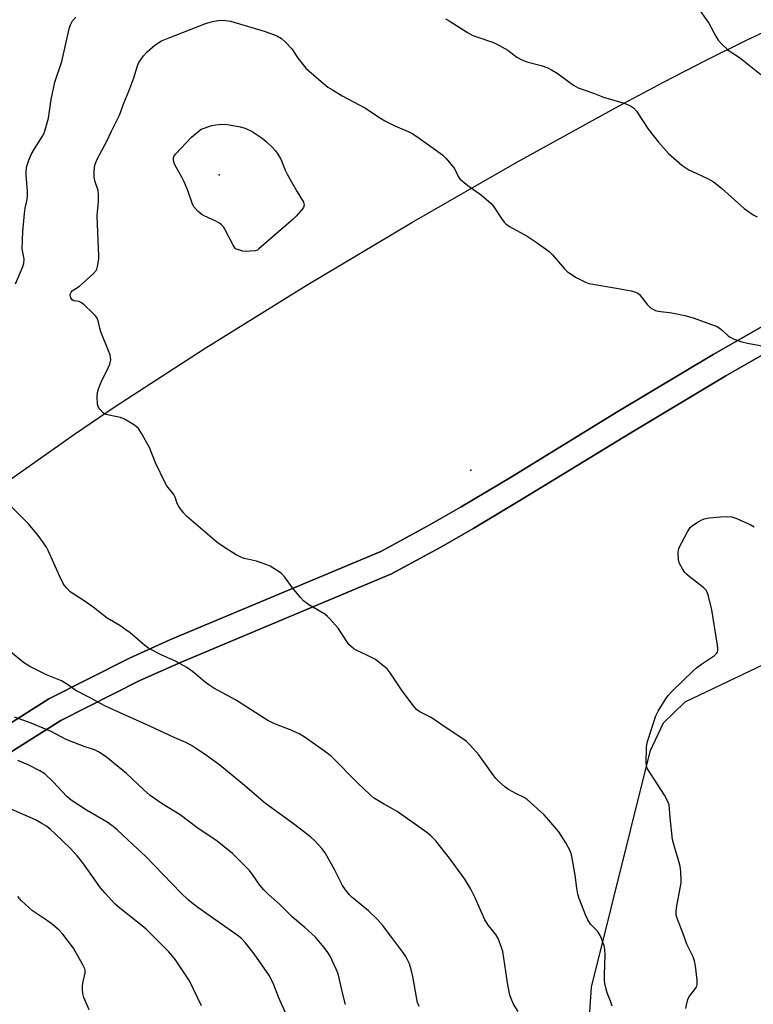
# Model space of a CAD drawing. Units: inches. Extents: x 1267768 to 1273768, y 561450 to 565450.
# Drawn here: x 1269999 to 1270242, y 563750 to 564076 of the extents above; entities that cross this region are included whole.
import ezdxf

# ---------------------------------------------------------------- set-up
doc = ezdxf.new("R2010")
doc.units = ezdxf.units.IN
doc.header["$MEASUREMENT"] = 0
for name, color, linetype in [('ELEV-Spot Elevation', 7, 'Continuous'), ('NTRL-Pasture Land', 2, 'Continuous'), ('TRANS-Non Street Sidewalk', 7, 'Continuous'), ('Undefined', 1, 'Continuous')]:
    doc.layers.add(name, color=color, linetype=linetype)

msp = doc.modelspace()

# ---------------------------------------------------------------- linework, layer by layer
at = {"layer": 'ELEV-Spot Elevation'}
for p in [(1270065.26, 564024.5, 564.06), (1270148.57, 563926.75, 563.31)]:
    msp.add_point(p, dxfattribs=at)
at = {"layer": 'NTRL-Pasture Land'}
for points in [[(1269970.83, 563905.92), (1270017.36, 563938.75), (1270030.82, 563947.81), (1270060.37, 563966.96), (1270094.08, 563987.87), (1270129.12, 564008.78), (1270164.05, 564028.86), (1270197.44, 564047.26), (1270212.38, 564055.19), (1270226.49, 564062.45), (1270239.61, 564068.97), (1270251.6, 564074.64)], [(1270290.29, 564000.14), (1270228.8, 563965.05), (1270197.3, 563946.19), (1270161.7, 563924.38), (1270145.45, 563914.7), (1270134.63, 563908.46), (1270118.85, 563899.91), (1270048.95, 563870.6), (1270035.59, 563864.61), (1270008.95, 563851.17), (1269976.08, 563830.4), (1269955.2, 563815.11), (1269946.09, 563808.17), (1269932.02, 563796.78), (1269922.81, 563788.84), (1269916.14, 563782.51), (1269909.31, 563775.68), (1269903.46, 563769.52), (1269899.19, 563764.68), (1269894.02, 563758.1), (1269887.52, 563749.22)], [(1269894.06, 563744.3), (1269900.32, 563752.85), (1269905.48, 563759.41), (1269909.74, 563764.23), (1269915.58, 563770.36), (1269922.04, 563776.81), (1269928.37, 563782.82), (1269937.3, 563790.53), (1269951.15, 563801.74), (1269960.2, 563808.63), (1269980.95, 563823.83), (1270012.91, 563844), (1270039.04, 563857.19), (1270052.44, 563863.19), (1270122.37, 563892.51), (1270138.66, 563901.34), (1270149.54, 563907.62), (1270165.91, 563917.37), (1270201.54, 563939.19), (1270233.01, 563958.03), (1270294.14, 563992.91)], [(1270269.18, 563873.77), (1270219.46, 563849.97), (1270212.23, 563843.02), (1270207.89, 563833.71), (1270188.49, 563755.71), (1270184.06, 563690.77)]]:
    msp.add_lwpolyline(points, dxfattribs=at)
at = {"layer": 'TRANS-Non Street Sidewalk'}
for points in [[(1269887.52, 563749.22, 0), (1269894.02, 563758.1, 0), (1269899.19, 563764.68, 0), (1269903.46, 563769.52, 0), (1269909.31, 563775.68, 0), (1269916.14, 563782.51, 0), (1269922.81, 563788.84, 0), (1269932.02, 563796.78, 0), (1269946.09, 563808.17, 0), (1269955.2, 563815.11, 0), (1269976.08, 563830.4, 0), (1270008.95, 563851.17, 0), (1270035.59, 563864.61, 0), (1270048.95, 563870.6, 0), (1270118.85, 563899.91, 0), (1270134.63, 563908.46, 0), (1270145.45, 563914.7, 0), (1270161.7, 563924.38, 0), (1270197.3, 563946.19, 0), (1270228.8, 563965.05, 0), (1270290.29, 564000.14, 0)], [(1270294.14, 563992.91, 0), (1270233.01, 563958.03, 0), (1270201.54, 563939.19, 0), (1270165.91, 563917.37, 0), (1270149.54, 563907.62, 0), (1270138.66, 563901.34, 0), (1270122.37, 563892.51, 0), (1270052.44, 563863.19, 0), (1270039.04, 563857.19, 0), (1270012.91, 563844, 0), (1269980.95, 563823.83, 0), (1269960.2, 563808.63, 0), (1269951.15, 563801.74, 0), (1269937.3, 563790.53, 0), (1269928.37, 563782.82, 0), (1269922.04, 563776.81, 0), (1269915.58, 563770.36, 0), (1269909.74, 563764.23, 0), (1269905.48, 563759.41, 0), (1269900.32, 563752.85, 0), (1269894.06, 563744.3, 0)]]:
    msp.add_polyline3d(points, dxfattribs=at)
at = {"layer": 'Undefined'}
for points, elevation in [([(1270223.29, 564080.46), (1270227.38, 564074.74), (1270229.82, 564070.19), (1270230.53, 564069.04), (1270231.69, 564067.74), (1270233.64, 564065.92), (1270234.75, 564065.1), (1270237.56, 564063.29), (1270239.08, 564062.17), (1270244.64, 564057.72)], 558), ([(1270000.1, 564000), (1270000.33, 564005.73), (1270000.82, 564011.73), (1270001.04, 564013.45), (1270001.68, 564016.35), (1270001.84, 564017.57), (1270001.8, 564019.02), (1270001.37, 564024.54), (1270001.4, 564025.68), (1270001.64, 564027.35), (1270002.23, 564029.31), (1270003.01, 564031.21), (1270004.12, 564033.12), (1270006.81, 564037.31), (1270007.33, 564038.34), (1270007.7, 564039.41), (1270008.77, 564043.25), (1270009.7, 564049.45), (1270010.94, 564055.21), (1270013.17, 564062.06), (1270015.59, 564072.79), (1270016.1, 564074.18), (1270016.78, 564075.47), (1270017.8, 564076.66)], 560), ([(1270025.37, 564000), (1270024.95, 564011.03), (1270025.38, 564015.53), (1270025.38, 564017.87), (1270025.21, 564019.29), (1270024.18, 564022.51), (1270023.87, 564023.92), (1270023.9, 564025.68), (1270024.17, 564027.73), (1270024.43, 564028.56), (1270025.04, 564029.89), (1270028.12, 564035.67), (1270029.62, 564038.97), (1270032.25, 564044.29), (1270033.77, 564048.28), (1270035.42, 564052.17), (1270037.01, 564056.63), (1270038.27, 564060.58), (1270038.74, 564061.65), (1270040.24, 564063.86), (1270041.41, 564065.16), (1270044.01, 564067.43), (1270046.23, 564068.84), (1270048.4, 564069.77), (1270061.11, 564074.71), (1270063.65, 564075.38), (1270065.66, 564075.66), (1270067.38, 564075.57), (1270069.08, 564075.31), (1270076.13, 564073.3), (1270080.18, 564072.06), (1270083.25, 564071), (1270084.61, 564070.42), (1270085.88, 564069.67), (1270087.18, 564068.53), (1270089.3, 564066.15), (1270091.49, 564062.97), (1270094, 564059.8), (1270098.25, 564056.02), (1270101.31, 564053.57), (1270102.77, 564052.62), (1270106.05, 564050.69), (1270113.53, 564046.69), (1270118.66, 564043.25), (1270120.14, 564042.36), (1270123.42, 564040.69), (1270127.83, 564038.9), (1270129.36, 564038.12), (1270131.53, 564036.68), (1270139.18, 564031.17), (1270140.43, 564029.93), (1270143.04, 564026.73), (1270143.64, 564025.75), (1270144.41, 564024.01), (1270145, 564023.22), (1270145.82, 564022.45), (1270147.6, 564021), (1270152.11, 564017.79), (1270155.35, 564015), (1270156.24, 564013.91), (1270158.72, 564010.04), (1270159.61, 564008.87), (1270160.2, 564008.25), (1270161.39, 564007.44), (1270167.24, 564004.21), (1270170.22, 564002.21), (1270173.29, 564000)], 562), ([(1270140.18, 564076.11), (1270141.48, 564075.46), (1270147.48, 564071.66), (1270149.26, 564070.65), (1270150.59, 564070.12), (1270156.07, 564068.29), (1270157.89, 564067.42), (1270160.89, 564065.71), (1270163.83, 564063.44), (1270165.31, 564062.64), (1270167.14, 564061.92), (1270171.89, 564060.64), (1270174.04, 564059.87), (1270175.33, 564059.3), (1270177.23, 564058.15), (1270182.64, 564054.2), (1270184.09, 564053.33), (1270189.22, 564051.57), (1270192.52, 564050.22), (1270199.38, 564048.19), (1270201.47, 564047.35), (1270202.5, 564046.64), (1270203.39, 564045.63), (1270207.37, 564039.53), (1270210.75, 564035.3), (1270214.09, 564031.58), (1270218.43, 564027.76), (1270220.82, 564026.16), (1270223.39, 564024.92), (1270227.22, 564023.22), (1270228.89, 564022.21), (1270231.61, 564020.15), (1270239.05, 564013.42), (1270242.1, 564011.3), (1270243.34, 564010.62)], 560), ([(1270070.75, 564000), (1270070.48, 564000.31), (1270069.8, 564001.48), (1270067.32, 564006.33), (1270066.68, 564007.33), (1270066.11, 564007.99), (1270065.45, 564008.49), (1270064.21, 564009.17), (1270060.36, 564010.9), (1270059.64, 564011.29), (1270058.32, 564012.39), (1270056.96, 564013.88), (1270056.31, 564015.15), (1270054.88, 564019.29), (1270053.72, 564022.21), (1270053.08, 564023.5), (1270051.04, 564027.02), (1270050.67, 564027.79), (1270050.32, 564028.81), (1270050.16, 564029.56), (1270050.22, 564030.29), (1270050.44, 564030.76), (1270050.94, 564031.44), (1270056.16, 564037), (1270059.31, 564039.63)], 564), ([(1270059.31, 564039.63), (1270062.81, 564040.78), (1270064.18, 564041.11), (1270066.36, 564041.29), (1270068.04, 564041.15), (1270072.28, 564040.4), (1270073.89, 564039.92), (1270076.17, 564038.84), (1270079.5, 564036.66), (1270080.86, 564035.57), (1270083, 564033.54), (1270083.97, 564032.46), (1270084.76, 564031.34), (1270085.73, 564029.65), (1270087.18, 564026.05), (1270087.83, 564024.7), (1270091.06, 564018.94), (1270093.19, 564015.47), (1270093.37, 564014.96), (1270093.41, 564014.47), (1270093.18, 564013.75), (1270092.37, 564012.61), (1270090.83, 564010.85), (1270089.75, 564009.83), (1270078.46, 564000)], 564), ([(1269997.86, 563988.43), (1270000.2, 563993.82), (1270000.66, 563995.19), (1270000.7, 563996.59), (1270000.1, 564000)], 560), ([(1270195.36, 563749.41), (1270194.87, 563751.08), (1270193.74, 563753.83), (1270193.28, 563755.5), (1270192.98, 563756.92), (1270192.89, 563758.08), (1270192.89, 563759.85), (1270193.09, 563766.29), (1270192.96, 563768.25), (1270192.76, 563769.36), (1270191.91, 563771.77), (1270191.19, 563773.3), (1270190.48, 563774.23), (1270188.26, 563776.57), (1270187.3, 563778.04), (1270186.58, 563779.63), (1270184.48, 563785.1), (1270184.05, 563786.48), (1270183.64, 563788.45), (1270183.1, 563792.8), (1270182.17, 563798.38), (1270181.91, 563799.51), (1270181.46, 563800.79), (1270180.08, 563803.43), (1270177.68, 563807.13), (1270174.47, 563811), (1270172.86, 563812.72), (1270167.28, 563817.83), (1270166.22, 563818.49), (1270163.5, 563819.74), (1270161.03, 563821.1), (1270159.88, 563821.95), (1270157.71, 563823.9), (1270156.89, 563824.73), (1270156.16, 563825.65), (1270151.2, 563832.59), (1270148.47, 563835.72), (1270147.21, 563836.95), (1270145.6, 563838.11), (1270139.78, 563841.97), (1270136.13, 563844.5), (1270135.05, 563845.14), (1270131.75, 563846.83), (1270130.59, 563847.64), (1270129.62, 563848.76), (1270125.83, 563853.78), (1270121.93, 563859.68), (1270120.85, 563861.06), (1270118.86, 563862.75), (1270117, 563864.14), (1270114.37, 563865.49), (1270110.62, 563867.18), (1270109.91, 563867.63), (1270109.05, 563868.32), (1270108.26, 563869.09), (1270107.72, 563869.76), (1270104.72, 563874.5), (1270101.98, 563877.58), (1270101.14, 563878.4), (1270100.22, 563879.11), (1270095.02, 563882.23), (1270093.17, 563883.59), (1270092.19, 563884.65), (1270089.62, 563887.8), (1270087.02, 563891.41), (1270085.89, 563892.56), (1270084.8, 563893.38), (1270083.36, 563894.29), (1270082.12, 563894.98), (1270081.04, 563895.47), (1270077.7, 563896.71), (1270074.62, 563897.29), (1270073.52, 563897.59), (1270072.19, 563898.12), (1270070.91, 563898.82), (1270066.42, 563901.62), (1270064.49, 563902.94), (1270054.46, 563911.57), (1270053.49, 563912.65), (1270051.95, 563914.78), (1270051.38, 563915.78), (1270050.69, 563917.83), (1270050.24, 563918.78), (1270048.01, 563921.57), (1270047.37, 563922.55), (1270044.27, 563929.19), (1270042.25, 563934.34), (1270039.51, 563939.14), (1270038.55, 563940.57), (1270037.92, 563941.17), (1270037.21, 563941.69), (1270033.9, 563943.71), (1270032.59, 563944.18), (1270029.29, 563944.82), (1270027.89, 563945.2), (1270027.38, 563945.43), (1270026.94, 563945.74), (1270025.82, 563946.92), (1270025.26, 563947.83), (1270025.06, 563948.66), (1270024.91, 563951.02), (1270024.99, 563952.43), (1270025.36, 563953.72), (1270026.26, 563955.91), (1270028.69, 563960.84), (1270029.13, 563961.91), (1270029.42, 563963.31), (1270029.36, 563964.11), (1270029.19, 563964.9), (1270028.7, 563966.28), (1270026.08, 563972.6), (1270025.77, 563973.72), (1270025.27, 563976.22), (1270024.77, 563977.33), (1270024.22, 563978), (1270023.4, 563978.83), (1270020.6, 563981.47), (1270019.72, 563982.21), (1270018.99, 563982.59), (1270017.21, 563982.85), (1270016.58, 563983.18), (1270016.14, 563983.8), (1270015.96, 563984.54), (1270016.08, 563985.26), (1270016.31, 563985.69), (1270016.65, 563986.09), (1270019.02, 563987.71), (1270020.06, 563988.52), (1270023.56, 563991.76), (1270024.52, 563992.84), (1270024.78, 563993.34), (1270025.02, 563994.15), (1270025.41, 563996.75), (1270025.5, 563998.1), (1270025.37, 564000)], 562), ([(1270078.46, 564000), (1270077.95, 563999.61), (1270077.21, 563999.34), (1270074.02, 563999.19), (1270073.1, 563999.3), (1270070.75, 564000)], 564), ([(1270173.29, 564000), (1270174.63, 563998.98), (1270175.65, 563998.08), (1270179.6, 563993.46), (1270180.61, 563992.45), (1270181.78, 563991.59), (1270183.24, 563990.65), (1270184.76, 563989.83), (1270186.57, 563988.97), (1270187.65, 563988.6), (1270189.03, 563988.3), (1270196.85, 563987.01), (1270201.71, 563986.09), (1270203.11, 563985.74), (1270203.86, 563985.39), (1270204.49, 563984.89), (1270207.1, 563981.47), (1270208.13, 563980.55), (1270209.27, 563979.81), (1270209.77, 563979.6), (1270210.59, 563979.41), (1270215.14, 563978.8), (1270219.41, 563978.01), (1270222.24, 563977.16), (1270228.55, 563974.92), (1270229.9, 563974.39), (1270230.85, 563973.85), (1270231.88, 563973.04), (1270233.78, 563971.26), (1270234.49, 563970.77), (1270235.8, 563970.16), (1270238.26, 563969.25), (1270240.2, 563968.77), (1270246.82, 563967.6)], 562), ([(1270164.24, 563747.71), (1270162.78, 563750.13), (1270162.12, 563751.44), (1270161.56, 563753.1), (1270160.9, 563756.52), (1270159.15, 563767.55), (1270158.64, 563769.19), (1270157.6, 563771.84), (1270156.9, 563773.09), (1270154.5, 563776.06), (1270153.23, 563777.99), (1270150.07, 563785.28), (1270148.61, 563788.15), (1270146.63, 563791.49), (1270141.58, 563798.45), (1270137.06, 563804.18), (1270135.41, 563805.83), (1270134.03, 563806.93), (1270124.24, 563813.84), (1270122.71, 563814.75), (1270119.65, 563816.35), (1270116.43, 563818.35), (1270115.12, 563819.48), (1270111.36, 563823.06), (1270102.45, 563832.03), (1270100.15, 563833.77), (1270093.41, 563838.56), (1270091.97, 563839.42), (1270089.18, 563840.78), (1270083.99, 563842.7), (1270082.69, 563843.27), (1270081.4, 563843.95), (1270070.7, 563850.75), (1270063.57, 563854.69), (1270061.83, 563855.73), (1270060.67, 563856.6), (1270056.42, 563860.17), (1270054.55, 563861.49), (1270050.81, 563863.6), (1270046.28, 563865.57), (1270042.03, 563867.74), (1270040.64, 563868.76), (1270035.84, 563872.91), (1270034.41, 563873.99), (1270032.45, 563875.33), (1270028.22, 563877.77), (1270023.55, 563881.47), (1270020.24, 563883.73), (1270016.01, 563886.48), (1270014.81, 563887.69), (1270014.12, 563888.59), (1270013.68, 563889.3), (1270012.48, 563891.81), (1270008.68, 563900.25), (1270008.13, 563901.29), (1270007.19, 563902.71), (1270005.32, 563905.17), (1270002.17, 563908.99), (1269994.86, 563916.28)], 560), ([(1270219.73, 563748.62), (1270220.26, 563750.87), (1270220.6, 563751.96), (1270220.97, 563752.73), (1270222.96, 563755.26), (1270223.37, 563755.99), (1270223.49, 563756.44), (1270223.48, 563757.97), (1270222.97, 563762.82), (1270222.62, 563764.47), (1270222.22, 563765.8), (1270220.15, 563769.89), (1270218.77, 563773.74), (1270217.08, 563777.86), (1270216.61, 563779.49), (1270216.55, 563780.58), (1270216.68, 563781.98), (1270218.19, 563790.19), (1270218.24, 563791.34), (1270218.14, 563793.61), (1270218, 563795.03), (1270217.77, 563796.16), (1270215.78, 563802.9), (1270215.38, 563804.59), (1270214.59, 563811.86), (1270214.42, 563814.73), (1270214.22, 563816.06), (1270213.71, 563817.39), (1270212.71, 563819.2), (1270207.11, 563828.01), (1270206.77, 563828.81), (1270206.62, 563829.95), (1270206.7, 563835.01), (1270206.82, 563835.87), (1270207.11, 563836.97), (1270209.84, 563845.44), (1270210.67, 563847.01), (1270212.97, 563850.84), (1270213.97, 563852.23), (1270215.27, 563853.71), (1270222.19, 563860.35), (1270223.3, 563861.34), (1270224.94, 563862.58), (1270229.31, 563865.41), (1270230.04, 563866.18), (1270230.28, 563866.61), (1270230.41, 563867.11), (1270230.42, 563867.67), (1270230.29, 563868.83), (1270228.43, 563880.52), (1270227.28, 563885.04), (1270226.84, 563886.41), (1270226.47, 563887.12), (1270225.77, 563887.89), (1270220.87, 563891.58), (1270219.98, 563892.33), (1270219.42, 563892.97), (1270218.62, 563894.17), (1270217.63, 563895.92), (1270217.32, 563896.99), (1270217.25, 563899.54), (1270217.33, 563900.38), (1270217.57, 563901.2), (1270220.3, 563906.4), (1270221.26, 563907.84), (1270221.89, 563908.39), (1270223.33, 563909.34), (1270224.81, 563910.24), (1270225.83, 563910.71), (1270227.55, 563911.02), (1270231.34, 563911.34), (1270233.31, 563911.4), (1270234.96, 563911.31), (1270236.32, 563910.95), (1270241.1, 563908.77), (1270242.37, 563908.08)], 564), ([(1270131.45, 563749.28), (1270131, 563750.59), (1270130.56, 563752.44), (1270129.39, 563759.29), (1270128.9, 563761.54), (1270128.25, 563763.46), (1270127.08, 563765.84), (1270126.06, 563767.31), (1270122.48, 563772.09), (1270119.31, 563776.17), (1270117.68, 563778.12), (1270114.74, 563780.95), (1270109.2, 563785.45), (1270108.39, 563786.29), (1270107.09, 563787.87), (1270106.11, 563789.32), (1270103.63, 563794.4), (1270100.37, 563800.11), (1270099.32, 563801.54), (1270096.97, 563804.18), (1270095.65, 563805.32), (1270090.36, 563809.39), (1270080.21, 563816.85), (1270078.37, 563818.38), (1270073.73, 563822.45), (1270065.5, 563829.21), (1270060.66, 563832.71), (1270057.84, 563834.62), (1270056.09, 563835.67), (1270054.26, 563836.63), (1270050.37, 563838.34), (1270042.33, 563842.12), (1270033.75, 563845.89), (1270027.43, 563848.79), (1270022.37, 563851.6), (1270017.86, 563853.93), (1270015.13, 563855.82), (1270013.09, 563857.05), (1270008.17, 563859.08), (1270002.59, 563861.85), (1270000.51, 563863.19), (1269995.69, 563867.06)], 558), ([(1270107.11, 563750.02), (1270106.18, 563753.39), (1270104.71, 563760.09), (1270104.04, 563761.72), (1270102, 563765.99), (1270101.25, 563767.21), (1270100.09, 563768.84), (1270097.07, 563772.38), (1270093.66, 563775.5), (1270089.56, 563778.89), (1270085.25, 563783.17), (1270081.5, 563786.51), (1270080.05, 563787.91), (1270078.73, 563789.42), (1270076.57, 563792.65), (1270075.31, 563794.3), (1270071.62, 563798.11), (1270069.71, 563799.95), (1270064.61, 563804.02), (1270057.9, 563808.5), (1270052.36, 563812.76), (1270046.37, 563816.39), (1270042.5, 563819.1), (1270040.3, 563821), (1270036.54, 563824.69), (1270034.67, 563826.39), (1270028.01, 563831.82), (1270025.55, 563833.46), (1270023.99, 563834.22), (1270020.6, 563835.31), (1270015.72, 563837.18), (1270014.39, 563837.81), (1270009.69, 563840.29), (1270003.01, 563843.08), (1269997.54, 563845.03)], 556), ([(1270087.41, 563747.02), (1270085.07, 563752.2), (1270083.43, 563756.44), (1270081.92, 563759.45), (1270076.92, 563766.72), (1270073.86, 563770.51), (1270072.66, 563771.76), (1270071.27, 563772.88), (1270058.27, 563782.08), (1270056.27, 563783.56), (1270054.98, 563784.64), (1270052.69, 563786.77), (1270046.78, 563793.01), (1270040.97, 563798.97), (1270036.73, 563802.88), (1270031.58, 563807.8), (1270030.25, 563808.84), (1270028.17, 563810.3), (1270021.39, 563814.32), (1270016.34, 563817.54), (1270014.85, 563818.82), (1270010.32, 563823.64), (1270007.53, 563826.28), (1270005.94, 563827.31), (1270002.09, 563829.24), (1269998.6, 563830.66)], 554), ([(1270059.49, 563749.5), (1270055.47, 563757.85), (1270051.53, 563763.8), (1270050.48, 563765.19), (1270048.59, 563767.35), (1270045.86, 563770.18), (1270041.12, 563774.87), (1270039.78, 563776), (1270032.91, 563781.37), (1270031.6, 563782.48), (1270030.76, 563783.31), (1270027.54, 563786.84), (1270026.05, 563788.63), (1270024.67, 563790.47), (1270020.15, 563796.9), (1270018.43, 563799.06), (1270015.96, 563801.66), (1270011, 563806.5), (1270009.49, 563807.87), (1270008.08, 563808.96), (1270006.63, 563809.88), (1270004.45, 563811.06), (1269993.87, 563815.68)], 552), ([(1270022.29, 563748.25), (1270020.49, 563752.29), (1270020.14, 563753.66), (1270020.01, 563755.05), (1270020.01, 563756.16), (1270020.14, 563757.02), (1270020.9, 563760.45), (1270020.92, 563761.28), (1270020.78, 563761.82), (1270020.15, 563763.14), (1270017.05, 563768.6), (1270013.54, 563773.23), (1270012.36, 563774.54), (1270010.09, 563776.45), (1270008.43, 563777.7), (1270003.53, 563780.95), (1269999.89, 563784.24), (1269998.6, 563785.76)], 550)]:
    msp.add_lwpolyline(points, dxfattribs=dict(at, elevation=elevation))

doc.saveas('drawing.dxf')
